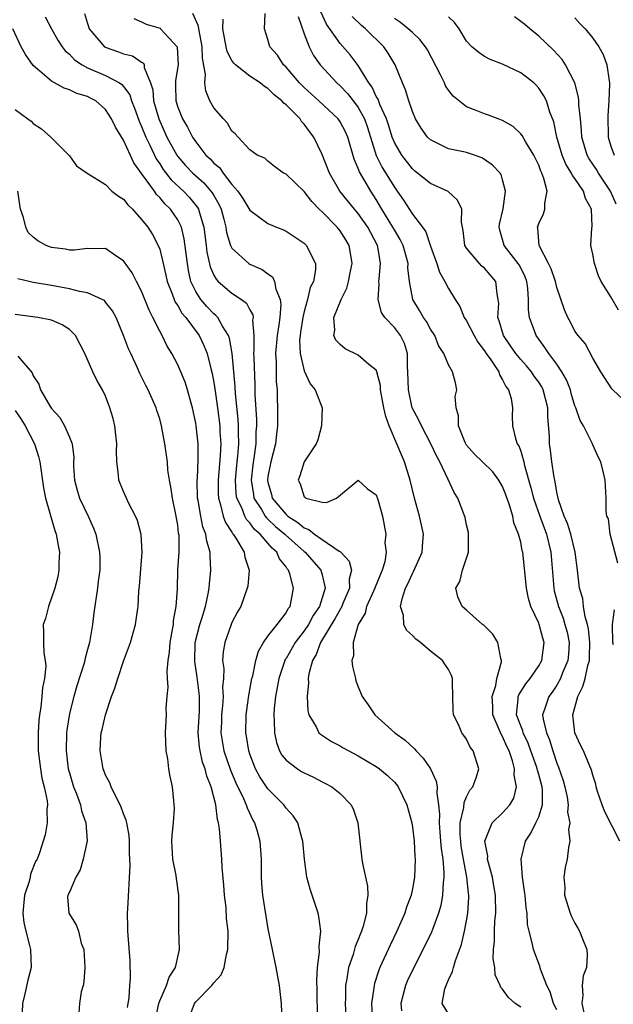
# Model space of a CAD drawing. Units: inches. Extents: x 2625000 to 2628000, y 1461000 to 1464000.
# Drawn here: x 2625553 to 2625619, y 1462499 to 1462608 of the extents above; entities that cross this region are included whole.
import ezdxf

# ---------------------------------------------------------------- set-up
doc = ezdxf.new("R2010")
doc.units = ezdxf.units.IN
doc.header["$MEASUREMENT"] = 0
doc.layers.add('LD26251461_2ft', color=195, linetype='Continuous')

msp = doc.modelspace()

# ---------------------------------------------------------------- linework, layer by layer
at = {"layer": 'LD26251461_2ft'}
for points, elevation in [([(2625556.31, 1462608.31), (2625557, 1462607), (2625557.73, 1462605.73), (2625558.21, 1462605), (2625558.54, 1462604.54), (2625559, 1462604.17), (2625559.57, 1462603.57), (2625560.41, 1462603), (2625561, 1462602.68), (2625563, 1462601.83), (2625564.54, 1462601), (2625564.81, 1462600.81), (2625565, 1462600.59), (2625565.68, 1462599.68), (2625565.88, 1462599), (2625566.21, 1462598.21), (2625566.74, 1462596.74), (2625567, 1462596.18), (2625567.47, 1462595), (2625567.92, 1462594.08), (2625568.6, 1462592.6), (2625569, 1462592.03), (2625569.4, 1462591.4), (2625570.27, 1462590.27), (2625571.64, 1462589), (2625572.31, 1462588.31), (2625573.2, 1462587.2), (2625573.31, 1462587), (2625573.4, 1462586.6), (2625573.9, 1462585), (2625574.16, 1462583), (2625574.24, 1462582.24), (2625574.61, 1462580.61), (2625575, 1462579.69), (2625575.25, 1462579.25), (2625575.49, 1462579), (2625577, 1462577.69), (2625578.06, 1462577), (2625578.61, 1462576.61), (2625579, 1462575.84), (2625579.31, 1462575.31), (2625579.35, 1462575), (2625579.3, 1462574.7), (2625579.44, 1462573), (2625579.45, 1462571.45), (2625579.41, 1462571), (2625579.42, 1462570.58), (2625579.53, 1462567.53), (2625579.54, 1462566.46), (2625579.72, 1462563.72), (2625579.72, 1462563), (2625579.67, 1462562.33), (2625579.64, 1462561), (2625579.43, 1462559.43), (2625579.31, 1462558.69), (2625579.14, 1462557), (2625579.38, 1462555.38), (2625579.45, 1462555), (2625580.27, 1462553.73), (2625580.69, 1462553), (2625580.82, 1462552.82), (2625581, 1462552.67), (2625581.85, 1462551.85), (2625582.87, 1462551), (2625582.93, 1462550.93), (2625585, 1462549.08), (2625585.11, 1462549), (2625586.87, 1462547), (2625587, 1462546.51), (2625587.33, 1462545), (2625586.69, 1462543), (2625586, 1462542), (2625585.48, 1462541), (2625585, 1462540.28), (2625584.01, 1462539), (2625583, 1462537.24), (2625582.9, 1462537.1), (2625582.21, 1462535), (2625582.02, 1462534.02), (2625581.85, 1462533), (2625581.7, 1462531.7), (2625581.65, 1462531), (2625581.7, 1462530.3), (2625581.72, 1462529), (2625581.93, 1462527.93), (2625582.29, 1462527), (2625582.53, 1462526.53), (2625583, 1462525.97), (2625584.26, 1462525), (2625584.71, 1462524.71), (2625585, 1462524.54), (2625586.06, 1462524.06), (2625587, 1462523.57), (2625587.39, 1462523.39), (2625588.07, 1462523), (2625589, 1462522.25), (2625590.21, 1462521), (2625590.46, 1462520.46), (2625590.94, 1462519), (2625591.41, 1462515), (2625591.49, 1462514.51), (2625592.01, 1462512.01), (2625592.07, 1462511), (2625591.91, 1462510.09), (2625591.92, 1462509), (2625591.56, 1462507.56), (2625591.37, 1462507), (2625591.25, 1462506.75), (2625591, 1462506.09), (2625590.67, 1462505.33), (2625590.43, 1462504.43), (2625589.93, 1462503), (2625589.75, 1462501.75), (2625589.59, 1462501), (2625589.58, 1462499.58), (2625589.54, 1462499), (2625589.67, 1462497)], 9068), ([(2625560.67, 1462608.67), (2625561, 1462607.57), (2625561.2, 1462607), (2625562.88, 1462605), (2625562.95, 1462604.95), (2625564.45, 1462604.45), (2625565, 1462604.23), (2625566, 1462604), (2625567, 1462603.31), (2625567.2, 1462603.2), (2625567.28, 1462603), (2625567.3, 1462602.7), (2625567.99, 1462601), (2625568.23, 1462600.23), (2625568.33, 1462599), (2625568.9, 1462597), (2625569.81, 1462595), (2625570.89, 1462593), (2625571, 1462592.85), (2625571.86, 1462591.86), (2625572.67, 1462591), (2625573.91, 1462589.91), (2625574.83, 1462588.83), (2625575, 1462588.52), (2625575.56, 1462587.56), (2625575.8, 1462587), (2625576.1, 1462585.9), (2625576.32, 1462585), (2625576.41, 1462584.41), (2625576.86, 1462583), (2625577, 1462582.7), (2625578.88, 1462581), (2625579, 1462580.92), (2625580.34, 1462580.34), (2625581, 1462579.84), (2625581.51, 1462579.51), (2625581.74, 1462579), (2625581.87, 1462578.13), (2625582.36, 1462577), (2625582.42, 1462576.43), (2625582.3, 1462575), (2625582.2, 1462574.2), (2625582, 1462573), (2625581.83, 1462571), (2625581.89, 1462570.11), (2625581.92, 1462567.92), (2625582.01, 1462567), (2625582.07, 1462564.07), (2625582.05, 1462563), (2625581.93, 1462562.07), (2625581.83, 1462561), (2625581.31, 1462559), (2625581, 1462557.37), (2625580.95, 1462557), (2625581, 1462556.76), (2625581.39, 1462555.39), (2625581.48, 1462555), (2625583, 1462553.18), (2625583.21, 1462553), (2625584.31, 1462552.31), (2625585, 1462551.7), (2625585.53, 1462551.53), (2625586.17, 1462551), (2625587, 1462550.41), (2625588.88, 1462549.12), (2625589.04, 1462549.04), (2625589.06, 1462549), (2625590.01, 1462548.01), (2625590.24, 1462547), (2625590, 1462546), (2625590.03, 1462545), (2625589.31, 1462543.31), (2625589.17, 1462543), (2625588.4, 1462541.6), (2625586.82, 1462539), (2625586.34, 1462537.66), (2625585.93, 1462537), (2625585.52, 1462535.52), (2625585.46, 1462535), (2625585.49, 1462534.51), (2625585.33, 1462533), (2625585.41, 1462531.41), (2625585.53, 1462531), (2625586.34, 1462529.66), (2625586.65, 1462529), (2625586.83, 1462528.83), (2625588.04, 1462528.04), (2625589, 1462527.56), (2625589.34, 1462527.34), (2625589.94, 1462527), (2625591, 1462526.44), (2625593, 1462525.24), (2625593.34, 1462525), (2625594.25, 1462524.25), (2625595, 1462523.52), (2625595.25, 1462523.25), (2625595.44, 1462523), (2625596.4, 1462521), (2625596.92, 1462519), (2625597, 1462518.55), (2625597.18, 1462517), (2625597.27, 1462515.27), (2625597.3, 1462515), (2625597.23, 1462513), (2625597, 1462511.69), (2625596.86, 1462511), (2625596.34, 1462509.66), (2625596.16, 1462509), (2625595.29, 1462507), (2625594.53, 1462505.47), (2625593.41, 1462503), (2625593.29, 1462502.71), (2625592.8, 1462501.2), (2625592.75, 1462501), (2625592.73, 1462500.73), (2625592.46, 1462499), (2625592.58, 1462497)], 9070), ([(2625566.12, 1462608.12), (2625567, 1462607.77), (2625567.51, 1462607.51), (2625569.05, 1462607.05), (2625569.11, 1462607), (2625570.06, 1462605.94), (2625570.93, 1462605), (2625570.95, 1462604.95), (2625571.04, 1462603), (2625570.74, 1462601.26), (2625570.77, 1462600.77), (2625570.8, 1462599), (2625571, 1462598.32), (2625571.52, 1462597), (2625572.08, 1462596.08), (2625572.64, 1462595), (2625573, 1462594.46), (2625574.12, 1462593), (2625574.58, 1462592.58), (2625575, 1462592.11), (2625575.61, 1462591.61), (2625576.02, 1462591), (2625577, 1462589.75), (2625577.66, 1462589), (2625578.2, 1462588.2), (2625579, 1462586.89), (2625581, 1462585.41), (2625581.94, 1462585), (2625582.71, 1462584.71), (2625583, 1462584.57), (2625585, 1462583.24), (2625585.25, 1462583), (2625585.44, 1462582.56), (2625586.26, 1462581), (2625586.28, 1462580.28), (2625586.03, 1462579), (2625585.68, 1462578.32), (2625585.39, 1462577), (2625585, 1462575.67), (2625584.85, 1462575), (2625584.62, 1462573.38), (2625584.55, 1462573), (2625584.51, 1462572.51), (2625584.56, 1462571), (2625585, 1462569.08), (2625585.66, 1462567.66), (2625586.24, 1462567), (2625587.02, 1462565), (2625586.94, 1462563), (2625586.54, 1462561.46), (2625586.35, 1462561), (2625585, 1462559), (2625584.54, 1462557.45), (2625584.34, 1462557), (2625584.57, 1462556.57), (2625585, 1462555.14), (2625585.09, 1462555.09), (2625585.2, 1462555), (2625587, 1462554.54), (2625587.49, 1462554.51), (2625588.6, 1462555), (2625591, 1462557), (2625592.04, 1462556.04), (2625593, 1462555.35), (2625593.17, 1462554.83), (2625593.67, 1462553), (2625594.05, 1462551), (2625593.96, 1462550.04), (2625594.08, 1462549), (2625593.94, 1462547.94), (2625593.66, 1462547), (2625593.45, 1462546.55), (2625592.87, 1462545.13), (2625592.84, 1462545), (2625592.69, 1462544.69), (2625591.92, 1462543), (2625591.77, 1462542.23), (2625590.99, 1462540.99), (2625590.43, 1462539), (2625590.47, 1462537.53), (2625590.3, 1462537), (2625590.35, 1462536.35), (2625590.68, 1462535), (2625590.75, 1462534.75), (2625591, 1462534.08), (2625591.44, 1462533), (2625592.09, 1462532.09), (2625592.82, 1462531), (2625595.06, 1462529), (2625596.19, 1462528.19), (2625597.23, 1462527.23), (2625597.4, 1462527), (2625598.19, 1462526.19), (2625598.99, 1462524.99), (2625599.64, 1462523.64), (2625599.73, 1462523), (2625599.69, 1462522.31), (2625599.89, 1462521), (2625599.99, 1462519.99), (2625599.95, 1462519), (2625600.03, 1462517.97), (2625600.12, 1462517), (2625600.17, 1462516.17), (2625600.36, 1462515), (2625600.49, 1462513.51), (2625600.48, 1462513), (2625600.4, 1462512.4), (2625600.34, 1462511), (2625600.14, 1462509.86), (2625599.88, 1462509), (2625599.21, 1462507.21), (2625599.11, 1462506.89), (2625598.47, 1462505.53), (2625597, 1462502.7), (2625596.47, 1462501.53), (2625596.25, 1462501), (2625595.71, 1462499), (2625595.8, 1462498.2)], 9072), ([(2625601, 1462497.84), (2625600.29, 1462499), (2625600.61, 1462500.61), (2625600.73, 1462501), (2625600.83, 1462501.17), (2625601, 1462501.61), (2625601.46, 1462502.54), (2625601.55, 1462503), (2625601.76, 1462503.76), (2625602.45, 1462505.55), (2625602.79, 1462507), (2625603, 1462508.14), (2625603.14, 1462509), (2625603.24, 1462510.76), (2625603.24, 1462511), (2625603.21, 1462511.21), (2625603.04, 1462513), (2625602.66, 1462515), (2625602.42, 1462516.42), (2625602.35, 1462517), (2625602.3, 1462517.71), (2625602.31, 1462519), (2625602.7, 1462520.7), (2625602.73, 1462521.27), (2625603, 1462521.91), (2625603.37, 1462522.63), (2625603.7, 1462523), (2625604.11, 1462524.11), (2625604.35, 1462525), (2625603.75, 1462527), (2625603.4, 1462527.4), (2625603, 1462528.27), (2625602.7, 1462528.7), (2625602.48, 1462529), (2625602.09, 1462529.91), (2625601.55, 1462531), (2625601.51, 1462531.51), (2625601.45, 1462534.55), (2625601.46, 1462535), (2625601.34, 1462535.34), (2625601, 1462536.02), (2625600.58, 1462536.58), (2625600.33, 1462537), (2625599, 1462538.04), (2625597.89, 1462539), (2625597.37, 1462539.37), (2625597, 1462539.77), (2625596.36, 1462540.36), (2625596.05, 1462541), (2625596, 1462542), (2625595.69, 1462543), (2625595.85, 1462543.85), (2625596.25, 1462545), (2625596.51, 1462545.49), (2625597, 1462546.63), (2625597.13, 1462546.87), (2625598.08, 1462549), (2625598.16, 1462550.16), (2625598.24, 1462551), (2625598, 1462552), (2625597.8, 1462553), (2625597.24, 1462555), (2625596.74, 1462557), (2625596.13, 1462559), (2625595.78, 1462559.78), (2625595.29, 1462561), (2625594.44, 1462563), (2625594.05, 1462564.05), (2625593.84, 1462565), (2625593.47, 1462567), (2625593.46, 1462567.46), (2625593.07, 1462569), (2625593, 1462569.18), (2625592.19, 1462569.81), (2625591, 1462570.83), (2625589.55, 1462571.55), (2625589, 1462572), (2625588.51, 1462572.51), (2625588.31, 1462573), (2625588.4, 1462573.6), (2625588.29, 1462575), (2625589.09, 1462577), (2625589.74, 1462578.26), (2625589.93, 1462579), (2625590.13, 1462580.13), (2625590.31, 1462581), (2625590.14, 1462582.14), (2625589.99, 1462583), (2625589.62, 1462583.62), (2625589, 1462584.59), (2625588.68, 1462585), (2625587, 1462586.7), (2625586.68, 1462587), (2625585.86, 1462587.86), (2625585, 1462588.97), (2625583, 1462590.87), (2625582.72, 1462591), (2625581.72, 1462591.72), (2625581, 1462592.32), (2625580.64, 1462592.64), (2625579.79, 1462593), (2625579, 1462593.57), (2625577.69, 1462595), (2625577.37, 1462595.37), (2625577, 1462595.64), (2625576.53, 1462596.53), (2625576.06, 1462597), (2625575, 1462598.23), (2625574.57, 1462599), (2625574.11, 1462600.11), (2625574, 1462601), (2625574.08, 1462601.92), (2625573.73, 1462603.73), (2625573.7, 1462605), (2625573.61, 1462605.61), (2625573.33, 1462607), (2625573.29, 1462607.3), (2625572.67, 1462608.67)], 9074), ([(2625609, 1462498.58), (2625608.38, 1462499), (2625607.65, 1462499.65), (2625607, 1462500.6), (2625606.79, 1462500.79), (2625606.72, 1462501), (2625606.18, 1462502.18), (2625606.12, 1462503), (2625605.94, 1462503.94), (2625605.98, 1462505), (2625606.09, 1462505.91), (2625606.08, 1462507), (2625606.14, 1462508.14), (2625606.23, 1462509), (2625606.2, 1462511), (2625606.04, 1462512.04), (2625605.88, 1462513), (2625605.42, 1462514.58), (2625605.33, 1462515), (2625605.34, 1462515.34), (2625605.02, 1462517), (2625605.82, 1462519), (2625607, 1462520.14), (2625607.79, 1462521), (2625608.25, 1462521.75), (2625608.55, 1462523), (2625608.29, 1462524.29), (2625608.33, 1462525), (2625608.1, 1462525.9), (2625607.72, 1462527), (2625607.48, 1462527.48), (2625607, 1462528.58), (2625606.83, 1462528.83), (2625606.63, 1462529.37), (2625605.9, 1462531), (2625605.9, 1462531.9), (2625605.82, 1462533), (2625606.23, 1462534.23), (2625606.35, 1462535), (2625606.87, 1462536.87), (2625606.87, 1462537), (2625606.78, 1462537.22), (2625606.45, 1462539), (2625605.91, 1462539.91), (2625604.91, 1462540.91), (2625604.78, 1462541), (2625603, 1462542.59), (2625602.52, 1462543), (2625602.05, 1462544.05), (2625601.8, 1462545), (2625602.24, 1462545.76), (2625602.54, 1462547), (2625603, 1462548.34), (2625603.21, 1462549), (2625603.23, 1462551), (2625603.2, 1462551.2), (2625603, 1462552.05), (2625602.85, 1462552.85), (2625602.05, 1462555), (2625601.61, 1462555.61), (2625600.95, 1462557.05), (2625600.03, 1462559), (2625599.66, 1462559.66), (2625599.06, 1462561), (2625598, 1462563), (2625597.69, 1462563.69), (2625596.99, 1462564.99), (2625596.55, 1462567), (2625596.51, 1462569), (2625596.46, 1462569.54), (2625596.47, 1462571), (2625596.13, 1462572.13), (2625595.69, 1462573), (2625595, 1462573.91), (2625593.94, 1462575), (2625593.57, 1462575.57), (2625593.21, 1462577), (2625593.31, 1462578.69), (2625593.29, 1462579), (2625593.3, 1462579.3), (2625593.47, 1462581), (2625593.17, 1462582.83), (2625593.13, 1462583), (2625592.38, 1462584.38), (2625592.07, 1462585), (2625591, 1462586.51), (2625590.57, 1462587), (2625588.97, 1462589), (2625587.82, 1462591), (2625587, 1462593.06), (2625586.07, 1462595), (2625585.6, 1462595.6), (2625585, 1462596.44), (2625584.73, 1462596.73), (2625584.57, 1462597), (2625583, 1462598.57), (2625582.74, 1462598.74), (2625582.53, 1462599), (2625581.67, 1462599.67), (2625581, 1462600.39), (2625580.6, 1462600.6), (2625580.14, 1462601), (2625579, 1462601.76), (2625577.4, 1462603), (2625577.2, 1462603.2), (2625577, 1462603.49), (2625576.47, 1462604.47), (2625576.36, 1462605), (2625576.01, 1462607), (2625576.05, 1462608.05)], 9076), ([(2625613, 1462498.31), (2625612.65, 1462499), (2625612.28, 1462500.28), (2625611.88, 1462501), (2625611.21, 1462502.79), (2625611.13, 1462503.13), (2625610.4, 1462505), (2625610.27, 1462505.73), (2625609.92, 1462507), (2625609.76, 1462507.75), (2625609.7, 1462509), (2625609.59, 1462509.59), (2625609.48, 1462511), (2625609.43, 1462511.43), (2625609.2, 1462513), (2625609.04, 1462515), (2625609.52, 1462517), (2625610.13, 1462517.87), (2625610.69, 1462519), (2625611, 1462519.67), (2625611.42, 1462521), (2625611.41, 1462522.59), (2625611.36, 1462523), (2625611, 1462524.36), (2625610.85, 1462524.85), (2625610.83, 1462525), (2625610.76, 1462525.25), (2625610.14, 1462527), (2625609.83, 1462527.83), (2625609.27, 1462529), (2625609.22, 1462529.22), (2625609, 1462529.75), (2625608.54, 1462531), (2625608.73, 1462532.73), (2625608.73, 1462533), (2625608.8, 1462533.2), (2625609.57, 1462534.43), (2625610.03, 1462535), (2625611, 1462536.41), (2625611.35, 1462537), (2625611.61, 1462539), (2625611.46, 1462539.46), (2625611.05, 1462541), (2625611, 1462541.14), (2625610.14, 1462543), (2625609.88, 1462543.88), (2625609.66, 1462545), (2625609.23, 1462549), (2625609.17, 1462549.17), (2625609, 1462550.1), (2625608.76, 1462551), (2625608.24, 1462552.24), (2625608.11, 1462553), (2625607.77, 1462554.23), (2625607.36, 1462555.36), (2625607, 1462556.28), (2625606.59, 1462557), (2625605.9, 1462557.9), (2625604.75, 1462559), (2625603.88, 1462559.88), (2625603, 1462560.87), (2625602.91, 1462561), (2625602.84, 1462561.16), (2625602.11, 1462563), (2625602.12, 1462564.12), (2625601.86, 1462565), (2625601.74, 1462566.26), (2625601.93, 1462567), (2625601.78, 1462567.78), (2625601.46, 1462569), (2625601, 1462569.76), (2625600.49, 1462571), (2625599.9, 1462571.9), (2625599.49, 1462573), (2625599, 1462573.72), (2625598.56, 1462574.56), (2625598.23, 1462575), (2625597.79, 1462575.79), (2625597.04, 1462577), (2625596.68, 1462579), (2625596.51, 1462580.51), (2625596.52, 1462581), (2625596.36, 1462581.64), (2625595.96, 1462583), (2625595.64, 1462583.64), (2625595, 1462584.71), (2625594.85, 1462585), (2625593.63, 1462587), (2625593, 1462588.08), (2625592.39, 1462589), (2625591.13, 1462591.13), (2625591, 1462591.53), (2625590.54, 1462592.54), (2625589.83, 1462595), (2625589.57, 1462595.57), (2625589, 1462596.67), (2625588.77, 1462597), (2625586.65, 1462599), (2625585, 1462600.48), (2625584.48, 1462601), (2625583, 1462602.74), (2625582.73, 1462603), (2625582.06, 1462604.06), (2625581.21, 1462605), (2625581, 1462605.81), (2625580.6, 1462607), (2625580.67, 1462608.67)], 9078), ([(2625584.35, 1462608.36), (2625585, 1462606.45), (2625585.55, 1462605), (2625586.04, 1462604.04), (2625586.78, 1462603), (2625588.63, 1462601), (2625589, 1462600.67), (2625589.81, 1462599.81), (2625590.69, 1462598.69), (2625591, 1462598.26), (2625591.69, 1462597), (2625592.04, 1462596.04), (2625592.97, 1462592.97), (2625593.64, 1462591.64), (2625595, 1462589.44), (2625595.33, 1462589), (2625596.01, 1462588.01), (2625597, 1462586.45), (2625598.12, 1462585), (2625598.48, 1462584.48), (2625599, 1462582.91), (2625599.7, 1462581), (2625600.01, 1462580.01), (2625600.6, 1462579), (2625601, 1462578.21), (2625601.73, 1462577), (2625602.24, 1462576.24), (2625602.74, 1462575), (2625603, 1462574.62), (2625603.83, 1462573), (2625604.26, 1462572.26), (2625605, 1462571.3), (2625605.19, 1462571), (2625605.68, 1462570.32), (2625606.56, 1462569), (2625606.64, 1462568.64), (2625607, 1462568.1), (2625607.35, 1462567.35), (2625607.66, 1462567), (2625607.96, 1462566.03), (2625608.08, 1462565), (2625608.06, 1462564.06), (2625608.09, 1462563), (2625608.41, 1462561.59), (2625608.62, 1462561), (2625608.78, 1462560.78), (2625609, 1462560.18), (2625609.28, 1462559.28), (2625609.33, 1462559), (2625609.41, 1462558.59), (2625610.14, 1462556.14), (2625610.42, 1462555), (2625611.13, 1462553), (2625611.85, 1462551), (2625612.34, 1462549), (2625612.67, 1462545), (2625612.72, 1462544.72), (2625613.18, 1462543), (2625613.69, 1462541.69), (2625613.9, 1462541), (2625614.13, 1462540.13), (2625614.36, 1462539), (2625614.28, 1462537.72), (2625614.22, 1462537), (2625613.64, 1462535.64), (2625613.4, 1462535), (2625613, 1462534.27), (2625612.49, 1462533.51), (2625612.1, 1462533), (2625611.68, 1462531.68), (2625611.43, 1462531), (2625611.48, 1462530.52), (2625611.84, 1462529), (2625612.2, 1462528.2), (2625612.55, 1462527), (2625613, 1462525.64), (2625613.2, 1462525.2), (2625613.71, 1462523.71), (2625613.9, 1462523), (2625614.14, 1462521.86), (2625614.27, 1462521), (2625614.19, 1462520.19), (2625614.43, 1462519), (2625614.29, 1462518.29), (2625614.44, 1462517), (2625614.28, 1462516.28), (2625614.16, 1462515), (2625613.94, 1462514.06), (2625613.78, 1462513), (2625613.88, 1462511.88), (2625613.87, 1462511), (2625614.49, 1462509), (2625614.64, 1462508.64), (2625615, 1462507.89), (2625615.34, 1462507.34), (2625615.51, 1462507), (2625615.83, 1462506.17), (2625616.31, 1462505), (2625616.37, 1462504.37), (2625616.3, 1462503), (2625615.92, 1462502.08), (2625615.82, 1462501), (2625615.9, 1462499.9), (2625615.77, 1462499), (2625615.99, 1462498.01)], 9080), ([(2625619.98, 1462517), (2625618.3, 1462520.3), (2625618.01, 1462521), (2625617.52, 1462522.48), (2625617.37, 1462523), (2625617.31, 1462523.31), (2625617, 1462524.29), (2625616.86, 1462524.86), (2625615.94, 1462527), (2625615.61, 1462527.61), (2625614.98, 1462529), (2625614.77, 1462531), (2625615.32, 1462533), (2625615.89, 1462534.11), (2625616.14, 1462535), (2625616.45, 1462536.45), (2625616.62, 1462537), (2625616.64, 1462537.36), (2625616.66, 1462539), (2625616.52, 1462540.52), (2625616.41, 1462541), (2625616.15, 1462541.85), (2625615.97, 1462543), (2625615.88, 1462543.88), (2625615.52, 1462545), (2625615.28, 1462547), (2625615.02, 1462549), (2625614.54, 1462551), (2625614.19, 1462552.19), (2625613.83, 1462553), (2625613.19, 1462554.81), (2625613.15, 1462555), (2625613.13, 1462555.13), (2625613, 1462555.65), (2625612.8, 1462556.8), (2625612.69, 1462557.31), (2625612.46, 1462559), (2625612.31, 1462560.31), (2625612.2, 1462561), (2625612.18, 1462561.82), (2625612, 1462564), (2625611.99, 1462565), (2625611.49, 1462567), (2625611.33, 1462567.33), (2625611, 1462567.83), (2625610.5, 1462568.5), (2625610.18, 1462569), (2625609.64, 1462569.64), (2625609, 1462570.36), (2625608.47, 1462571), (2625607.88, 1462571.88), (2625607.09, 1462573), (2625606.63, 1462574.63), (2625606.47, 1462575), (2625606.56, 1462576.56), (2625606.51, 1462577), (2625606.38, 1462577.62), (2625606.26, 1462579), (2625605, 1462580.46), (2625604.71, 1462580.71), (2625604.43, 1462581), (2625603, 1462582.7), (2625602.82, 1462583), (2625602.63, 1462584.63), (2625602.45, 1462585.55), (2625602.46, 1462587), (2625602.01, 1462588.01), (2625600.97, 1462588.97), (2625599, 1462589.86), (2625597.25, 1462591.25), (2625597, 1462591.47), (2625595.83, 1462593), (2625595, 1462594.41), (2625594.77, 1462595), (2625594.34, 1462596.34), (2625594.12, 1462597), (2625593.38, 1462598.62), (2625593.19, 1462599.19), (2625593, 1462599.49), (2625592.53, 1462600.53), (2625592.16, 1462601), (2625591, 1462602.92), (2625590.12, 1462604.12), (2625589, 1462605.37), (2625587.5, 1462607.5), (2625586.87, 1462608.87)], 9082), ([(2625619.77, 1462547.77), (2625618.91, 1462551), (2625618.71, 1462552.71), (2625618.56, 1462553), (2625618.46, 1462553.54), (2625618.48, 1462555), (2625618.36, 1462557), (2625618.19, 1462557.81), (2625617.86, 1462559), (2625617.57, 1462559.57), (2625617, 1462560.88), (2625616.93, 1462561.07), (2625615.97, 1462563), (2625615.58, 1462563.58), (2625615.09, 1462565), (2625615, 1462565.2), (2625614.6, 1462566.6), (2625614.5, 1462567), (2625614.09, 1462568.09), (2625613.56, 1462569), (2625613, 1462569.82), (2625612.11, 1462571), (2625611.69, 1462571.69), (2625611, 1462572.59), (2625610.71, 1462573), (2625610.57, 1462573.43), (2625609.99, 1462575), (2625609.86, 1462575.86), (2625609.88, 1462577), (2625609.79, 1462578.21), (2625609.68, 1462579), (2625609.5, 1462579.5), (2625609, 1462580.51), (2625608.83, 1462580.83), (2625608.73, 1462581), (2625607.18, 1462583), (2625607, 1462583.66), (2625606.68, 1462584.68), (2625606.61, 1462585), (2625606.65, 1462585.35), (2625607.06, 1462587.06), (2625607.33, 1462589), (2625607, 1462590.26), (2625606.83, 1462590.83), (2625606.72, 1462591), (2625605.87, 1462591.87), (2625605, 1462592.52), (2625604.71, 1462592.71), (2625603.88, 1462593), (2625603, 1462593.27), (2625602.65, 1462593.35), (2625601, 1462593.68), (2625599.59, 1462594.41), (2625599, 1462594.68), (2625598.68, 1462595), (2625597.98, 1462595.99), (2625597.35, 1462597), (2625597, 1462597.83), (2625596.6, 1462599), (2625596.24, 1462600.24), (2625595.9, 1462601), (2625595.09, 1462603), (2625594.3, 1462604.3), (2625593.84, 1462605), (2625591.8, 1462607), (2625591.37, 1462607.37), (2625590.34, 1462608.34)], 9084), ([(2625621, 1462565.31), (2625619.2, 1462567), (2625619.11, 1462567.11), (2625617.89, 1462569), (2625617, 1462570.5), (2625616.13, 1462572.13), (2625615.35, 1462573), (2625615, 1462573.49), (2625614.5, 1462574.5), (2625614.22, 1462575), (2625613.87, 1462575.87), (2625613, 1462578.34), (2625612.84, 1462579), (2625612.39, 1462580.39), (2625612.09, 1462581), (2625611.09, 1462582.91), (2625611.05, 1462583), (2625610.89, 1462584.89), (2625610.86, 1462585), (2625611, 1462585.41), (2625611.51, 1462586.49), (2625611.69, 1462587), (2625611.67, 1462587.67), (2625611.92, 1462589), (2625611.58, 1462590.42), (2625611.34, 1462591), (2625611.22, 1462591.22), (2625611, 1462591.87), (2625610.47, 1462593), (2625609.56, 1462594.44), (2625609.16, 1462595.16), (2625609, 1462595.37), (2625608.15, 1462596.15), (2625607, 1462596.82), (2625606.88, 1462596.88), (2625606.5, 1462597), (2625605.44, 1462597.44), (2625605, 1462597.56), (2625604.06, 1462597.94), (2625603, 1462598.34), (2625601.51, 1462599.51), (2625601, 1462600.18), (2625600.67, 1462600.67), (2625600.54, 1462601), (2625600.12, 1462601.88), (2625598.66, 1462604.66), (2625598.45, 1462605), (2625597.82, 1462605.82), (2625597, 1462606.57), (2625596.54, 1462607), (2625595.7, 1462607.7), (2625595, 1462608.15)], 9086), ([(2625619.83, 1462575.83), (2625619, 1462577.29), (2625617.92, 1462579), (2625617.63, 1462579.63), (2625617.17, 1462581), (2625617, 1462582.03), (2625616.77, 1462583), (2625616.89, 1462584.89), (2625616.92, 1462585.08), (2625616.83, 1462587), (2625616.18, 1462588.18), (2625615.96, 1462589), (2625615, 1462590.42), (2625614.73, 1462590.73), (2625614.63, 1462591), (2625614, 1462592), (2625613.58, 1462593), (2625613.02, 1462595), (2625612.67, 1462596.67), (2625612.24, 1462597.76), (2625611.84, 1462599), (2625611.57, 1462599.57), (2625611, 1462600.42), (2625610.73, 1462600.73), (2625610.44, 1462601), (2625609, 1462602.13), (2625607, 1462603.06), (2625605.6, 1462603.6), (2625605, 1462603.93), (2625604.36, 1462604.36), (2625603.58, 1462605), (2625603, 1462605.61), (2625602.17, 1462607), (2625601.68, 1462607.68), (2625601, 1462608.3)], 9088), ([(2625619.57, 1462587.57), (2625618.94, 1462589), (2625617.62, 1462591), (2625617.39, 1462591.39), (2625616.58, 1462592.58), (2625616.35, 1462593), (2625615.76, 1462595), (2625615.73, 1462595.73), (2625615.62, 1462597), (2625615.45, 1462598.55), (2625615.45, 1462599), (2625615.42, 1462599.42), (2625614.98, 1462601), (2625613.96, 1462603), (2625613.59, 1462603.59), (2625612.63, 1462604.63), (2625611, 1462606.16), (2625610, 1462607), (2625609.47, 1462607.47), (2625609, 1462607.8), (2625608.31, 1462608.31)], 9090), ([(2625615, 1462608.21), (2625615.56, 1462607.56), (2625616.16, 1462607), (2625617, 1462605.94), (2625617.67, 1462605), (2625618.13, 1462604.13), (2625618.55, 1462603), (2625618.79, 1462601.21), (2625618.84, 1462601), (2625618.85, 1462600.85), (2625618.78, 1462599), (2625618.64, 1462597.36), (2625618.69, 1462595), (2625619, 1462593.99), (2625619.36, 1462593)], 9092), ([(2625586.5, 1462497.5), (2625586.45, 1462500.45), (2625586.41, 1462501.59), (2625586.49, 1462503), (2625586.7, 1462504.7), (2625586.66, 1462505.34), (2625586.84, 1462507), (2625586.65, 1462508.65), (2625586.56, 1462509), (2625586.32, 1462509.68), (2625585.68, 1462511.68), (2625585.31, 1462513), (2625585.04, 1462515), (2625584.87, 1462517), (2625584.8, 1462517.2), (2625584.29, 1462519), (2625583.79, 1462519.79), (2625583, 1462520.63), (2625582.75, 1462521), (2625581, 1462522.77), (2625580.11, 1462524.11), (2625579.61, 1462525), (2625579, 1462526.62), (2625578.87, 1462527), (2625578.63, 1462528.63), (2625578.56, 1462529), (2625578.6, 1462531), (2625578.86, 1462533.14), (2625579.22, 1462535), (2625579.31, 1462535.31), (2625579.67, 1462537), (2625579.95, 1462538.05), (2625580.5, 1462539), (2625581, 1462539.71), (2625582.02, 1462541), (2625583, 1462542.29), (2625583.25, 1462542.75), (2625583.44, 1462543), (2625583.58, 1462543.58), (2625583.84, 1462545), (2625583.41, 1462546.59), (2625583.27, 1462547), (2625583.14, 1462547.14), (2625583, 1462547.37), (2625582.27, 1462548.27), (2625581.98, 1462549), (2625581.45, 1462549.45), (2625581, 1462550.02), (2625580.15, 1462551), (2625579.52, 1462551.52), (2625579, 1462552.24), (2625578.62, 1462552.62), (2625578.43, 1462553), (2625578.1, 1462553.9), (2625577.56, 1462555), (2625577.49, 1462555.49), (2625577.41, 1462557), (2625577.59, 1462559), (2625577.67, 1462559.67), (2625577.76, 1462561), (2625577.74, 1462562.26), (2625577.75, 1462563), (2625577.71, 1462563.71), (2625577.4, 1462566.6), (2625577.36, 1462567.36), (2625577.2, 1462569), (2625577.02, 1462571.02), (2625576.73, 1462572.73), (2625576.63, 1462573), (2625575.96, 1462574.04), (2625575.43, 1462575), (2625575.23, 1462575.23), (2625575, 1462575.4), (2625574.21, 1462576.21), (2625573.55, 1462577), (2625573, 1462577.87), (2625572.47, 1462579), (2625572.2, 1462580.2), (2625572.07, 1462581), (2625571.72, 1462583.72), (2625571.4, 1462585), (2625571, 1462585.82), (2625570.21, 1462587), (2625569.59, 1462587.59), (2625569, 1462588.31), (2625568.64, 1462588.64), (2625568.41, 1462589), (2625567, 1462590.95), (2625566.13, 1462592.13), (2625565, 1462594.67), (2625564.11, 1462596.11), (2625563.68, 1462597), (2625563, 1462598.06), (2625561.91, 1462599), (2625561.32, 1462599.32), (2625561, 1462599.48), (2625559.84, 1462599.84), (2625559, 1462600.24), (2625558.42, 1462600.42), (2625557, 1462601.19), (2625555.47, 1462602.53), (2625555, 1462602.92), (2625554.15, 1462604.15), (2625553.67, 1462605), (2625552.73, 1462607)], 9066), ([(2625553, 1462598.05), (2625554.4, 1462597), (2625554.75, 1462596.75), (2625555, 1462596.51), (2625555.92, 1462595.92), (2625556.95, 1462595), (2625558.94, 1462593), (2625559, 1462592.9), (2625559.8, 1462591.8), (2625560.97, 1462591), (2625563, 1462589.73), (2625563.71, 1462589), (2625564.43, 1462588.43), (2625565, 1462588.1), (2625565.48, 1462587.48), (2625565.98, 1462587), (2625567, 1462585.88), (2625567.67, 1462585), (2625568.19, 1462584.19), (2625568.84, 1462583), (2625569, 1462582.59), (2625569.4, 1462581), (2625569.7, 1462579.7), (2625569.84, 1462579), (2625570.39, 1462577.61), (2625570.6, 1462577), (2625570.72, 1462576.72), (2625571, 1462576.32), (2625571.47, 1462575.47), (2625571.89, 1462575), (2625573.38, 1462573), (2625573.91, 1462571.91), (2625574.26, 1462571), (2625574.66, 1462569.34), (2625574.81, 1462568.81), (2625575, 1462567.81), (2625575.11, 1462567.11), (2625575.42, 1462565), (2625575.66, 1462563), (2625575.68, 1462562.32), (2625575.76, 1462561), (2625575.71, 1462559.71), (2625575.47, 1462557), (2625575.47, 1462555.47), (2625575.5, 1462555), (2625575.75, 1462554.25), (2625576.04, 1462553), (2625576.29, 1462552.29), (2625577, 1462551.21), (2625577.07, 1462551.07), (2625577.14, 1462551), (2625577.45, 1462550.55), (2625578.37, 1462549), (2625578.44, 1462548.44), (2625578.91, 1462547), (2625578.75, 1462545.25), (2625578.71, 1462545), (2625577.98, 1462543), (2625577.62, 1462542.38), (2625577, 1462541.2), (2625576.87, 1462540.87), (2625576.21, 1462539), (2625576.04, 1462537.96), (2625575.97, 1462537), (2625576.1, 1462536.1), (2625576.06, 1462535), (2625575.97, 1462534.03), (2625576.04, 1462533), (2625575.97, 1462531.97), (2625575.86, 1462531), (2625575.84, 1462530.16), (2625575.78, 1462529), (2625576.11, 1462527), (2625576.84, 1462524.84), (2625577.43, 1462523.43), (2625578.29, 1462521.71), (2625578.59, 1462521), (2625578.68, 1462520.68), (2625579.33, 1462519.33), (2625579.52, 1462519), (2625579.75, 1462518.25), (2625580.09, 1462517), (2625580.25, 1462515), (2625580.26, 1462513), (2625580.29, 1462512.29), (2625580.4, 1462511), (2625581, 1462507.27), (2625581.45, 1462505), (2625581.88, 1462503), (2625582.24, 1462501), (2625582.46, 1462499), (2625582.54, 1462497)], 9064), ([(2625572.11, 1462497), (2625572.85, 1462499), (2625573, 1462499.2), (2625574.77, 1462501), (2625575, 1462501.3), (2625575.83, 1462502.17), (2625576.14, 1462503), (2625576.41, 1462504.41), (2625576.57, 1462505), (2625576.58, 1462507), (2625576.42, 1462508.42), (2625576.35, 1462509.65), (2625576.19, 1462511), (2625576.12, 1462512.12), (2625575.93, 1462514.07), (2625575.9, 1462515), (2625575.73, 1462517), (2625575.64, 1462518.36), (2625575.52, 1462519), (2625575.39, 1462519.39), (2625575.22, 1462521), (2625574.71, 1462523), (2625574.21, 1462524.2), (2625574.03, 1462525), (2625573.75, 1462525.75), (2625573.47, 1462527), (2625573.4, 1462527.4), (2625573.28, 1462529), (2625573.4, 1462531.4), (2625573.41, 1462533), (2625573.38, 1462533.38), (2625573.14, 1462535.14), (2625572.88, 1462536.88), (2625572.95, 1462539), (2625573.45, 1462541), (2625573.67, 1462541.67), (2625574.06, 1462543), (2625574.37, 1462544.37), (2625574.48, 1462545), (2625574.51, 1462545.49), (2625574.68, 1462547), (2625574.59, 1462548.6), (2625574.6, 1462549), (2625574.22, 1462550.22), (2625574.13, 1462551), (2625573.8, 1462551.8), (2625573.56, 1462553), (2625573.26, 1462554.74), (2625573.2, 1462555), (2625573.16, 1462557), (2625573.18, 1462557.18), (2625573.28, 1462559.28), (2625573.25, 1462561), (2625573.05, 1462563), (2625573, 1462563.28), (2625572.64, 1462565), (2625572.49, 1462565.51), (2625572.09, 1462567), (2625571.83, 1462567.83), (2625571.34, 1462569), (2625571, 1462569.77), (2625570.35, 1462571), (2625569.83, 1462571.83), (2625569.27, 1462573), (2625569, 1462573.48), (2625568.26, 1462575), (2625567.82, 1462575.82), (2625567, 1462577.92), (2625566.45, 1462579), (2625565.97, 1462579.97), (2625565, 1462581.29), (2625564.15, 1462581.85), (2625563, 1462582.64), (2625561.39, 1462582.61), (2625561, 1462582.66), (2625559.55, 1462582.45), (2625559, 1462582.46), (2625558.56, 1462582.56), (2625557, 1462582.75), (2625556.43, 1462583), (2625555.51, 1462583.51), (2625555, 1462583.89), (2625554.44, 1462584.44), (2625554.16, 1462585), (2625553.9, 1462586.1), (2625553.58, 1462587), (2625553.27, 1462589)], 9062), ([(2625568.58, 1462497.42), (2625568.9, 1462499), (2625569, 1462499.29), (2625569.77, 1462501), (2625570.07, 1462501.93), (2625570.77, 1462503), (2625571.2, 1462505), (2625571.12, 1462507.12), (2625571.14, 1462511), (2625570.85, 1462512.85), (2625570.81, 1462513.19), (2625570.45, 1462515), (2625570.36, 1462517), (2625570.38, 1462517.62), (2625570.53, 1462519), (2625570.64, 1462520.64), (2625570.62, 1462521), (2625570.56, 1462521.44), (2625570.43, 1462523), (2625570.16, 1462524.16), (2625570.02, 1462525), (2625569.89, 1462526.11), (2625569.71, 1462527), (2625569.64, 1462529), (2625569.69, 1462529.69), (2625569.74, 1462531), (2625569.73, 1462531.73), (2625569.83, 1462533), (2625569.95, 1462534.05), (2625569.86, 1462535), (2625569.82, 1462535.82), (2625569.95, 1462537), (2625570.09, 1462537.91), (2625570.17, 1462539), (2625570.43, 1462540.43), (2625570.52, 1462541), (2625570.55, 1462541.45), (2625570.84, 1462543), (2625570.96, 1462544.96), (2625571.03, 1462547.03), (2625571.16, 1462549), (2625571.15, 1462550.85), (2625571.1, 1462551.1), (2625571, 1462551.98), (2625570.84, 1462553), (2625570.41, 1462555), (2625570.24, 1462556.24), (2625570.08, 1462557), (2625569.92, 1462558.08), (2625569.85, 1462559), (2625569.77, 1462559.77), (2625569.59, 1462561), (2625569.21, 1462563), (2625569, 1462563.78), (2625568.7, 1462564.7), (2625568.62, 1462565), (2625567.74, 1462567), (2625567.48, 1462567.48), (2625566.81, 1462568.81), (2625566.5, 1462569.5), (2625565.79, 1462571), (2625565.55, 1462571.55), (2625565, 1462573.02), (2625564.17, 1462575), (2625563.76, 1462575.76), (2625563, 1462576.72), (2625562.87, 1462576.87), (2625562.63, 1462577), (2625561, 1462577.75), (2625560.12, 1462577.88), (2625559, 1462578.18), (2625557, 1462578.55), (2625555, 1462578.9), (2625554.53, 1462579), (2625553.3, 1462579.3)], 9060), ([(2625565.45, 1462498.55), (2625565.51, 1462499), (2625565.62, 1462499.62), (2625565.69, 1462501), (2625565.77, 1462501.77), (2625565.72, 1462503.72), (2625565.46, 1462507), (2625565.47, 1462507.47), (2625565.43, 1462509), (2625565.48, 1462509.48), (2625565.72, 1462514.28), (2625565.67, 1462515.67), (2625565.66, 1462517), (2625565.61, 1462517.61), (2625565.36, 1462519), (2625565.3, 1462519.3), (2625565, 1462520.02), (2625564.75, 1462520.75), (2625564.63, 1462521), (2625564.2, 1462521.8), (2625563.62, 1462523), (2625563.46, 1462523.46), (2625563, 1462524.31), (2625562.82, 1462524.82), (2625562.74, 1462525), (2625562.4, 1462527), (2625562.49, 1462528.49), (2625562.53, 1462529), (2625562.63, 1462529.37), (2625562.99, 1462531), (2625563.68, 1462533), (2625564.05, 1462533.95), (2625564.36, 1462535), (2625565, 1462536.94), (2625565.76, 1462539), (2625566.32, 1462541), (2625566.53, 1462542.53), (2625566.61, 1462543), (2625566.69, 1462544.69), (2625566.77, 1462545.23), (2625567.06, 1462549), (2625566.95, 1462550.95), (2625566.53, 1462552.53), (2625566.33, 1462553), (2625565.59, 1462554.41), (2625565.32, 1462555), (2625565, 1462555.72), (2625564.63, 1462556.63), (2625564.46, 1462557), (2625564.43, 1462557.57), (2625564.25, 1462559), (2625564.22, 1462560.22), (2625564.27, 1462561), (2625564.04, 1462563), (2625563.83, 1462563.83), (2625563.49, 1462565), (2625563, 1462566.28), (2625562.66, 1462567), (2625562.05, 1462568.05), (2625561.61, 1462569), (2625560.71, 1462571), (2625559.69, 1462573), (2625559, 1462573.67), (2625558.21, 1462574.21), (2625557, 1462574.71), (2625555.51, 1462575), (2625553, 1462575.32)], 9058), ([(2625553.27, 1462570.73), (2625554.86, 1462568.86), (2625555, 1462568.55), (2625555.6, 1462567.6), (2625555.8, 1462567), (2625556.87, 1462565.13), (2625557, 1462564.92), (2625557.92, 1462563.92), (2625558.45, 1462563), (2625559, 1462561.76), (2625559.3, 1462561), (2625559.48, 1462559.48), (2625559.46, 1462559), (2625559.47, 1462558.53), (2625559.56, 1462557), (2625559.86, 1462555.86), (2625560.12, 1462555), (2625561.07, 1462553), (2625561.67, 1462551.67), (2625561.94, 1462551), (2625562.35, 1462549), (2625562.37, 1462548.37), (2625562.36, 1462547), (2625562.2, 1462545.8), (2625562.12, 1462545), (2625561.72, 1462542.28), (2625561.56, 1462541), (2625561.21, 1462539), (2625561, 1462538.21), (2625560.73, 1462537.27), (2625560.69, 1462537), (2625560.58, 1462536.58), (2625559.82, 1462534.18), (2625559.49, 1462533), (2625559, 1462531.13), (2625558.7, 1462529.3), (2625558.68, 1462529), (2625558.63, 1462527), (2625558.88, 1462525), (2625559, 1462524.54), (2625559.47, 1462523), (2625559.77, 1462522.23), (2625560.21, 1462521), (2625560.35, 1462520.35), (2625560.82, 1462519), (2625560.97, 1462517.03), (2625560.53, 1462515), (2625560.18, 1462513.82), (2625559.71, 1462513), (2625559, 1462511.35), (2625558.82, 1462511), (2625558.8, 1462510.8), (2625558.92, 1462509), (2625559.73, 1462507.73), (2625559.99, 1462507), (2625560.32, 1462505.68), (2625560.58, 1462505), (2625560.7, 1462503), (2625560.61, 1462501.39), (2625560.51, 1462501), (2625560.3, 1462500.3), (2625560.1, 1462499), (2625560.04, 1462497.96)], 9056), ([(2625553, 1462564.69), (2625553.68, 1462563.68), (2625554.11, 1462563), (2625555.15, 1462561), (2625555.59, 1462559.59), (2625555.74, 1462559), (2625556.13, 1462556.13), (2625556.36, 1462555), (2625557.39, 1462551.39), (2625557.54, 1462551), (2625557.75, 1462549.75), (2625557.9, 1462549), (2625557.84, 1462547.84), (2625557.84, 1462547), (2625557.73, 1462546.27), (2625557.37, 1462545), (2625556.67, 1462543), (2625556.36, 1462541.64), (2625556.11, 1462541), (2625556.14, 1462540.14), (2625556.12, 1462539), (2625556.16, 1462537.84), (2625556.33, 1462537), (2625556.37, 1462536.37), (2625556.24, 1462535), (2625556.03, 1462533.97), (2625555.96, 1462533), (2625555.83, 1462531.83), (2625555.69, 1462531), (2625555.63, 1462530.37), (2625555.54, 1462529), (2625555.55, 1462527), (2625555.8, 1462525), (2625555.96, 1462523.96), (2625556.22, 1462523), (2625556.55, 1462521.45), (2625556.57, 1462521), (2625556.48, 1462520.48), (2625556.55, 1462519), (2625556.3, 1462517.7), (2625555.69, 1462515.69), (2625555.43, 1462515), (2625555.26, 1462514.74), (2625554.68, 1462513.32), (2625554.64, 1462513), (2625554.53, 1462512.53), (2625554.04, 1462511), (2625553.84, 1462509), (2625553.96, 1462507.96), (2625554.16, 1462507), (2625554.59, 1462505.41), (2625554.68, 1462505), (2625554.75, 1462503), (2625554.4, 1462501.6), (2625554.06, 1462500.06), (2625553.79, 1462499), (2625553.71, 1462497)], 9054), ([(2625619.28, 1462538.72), (2625619.19, 1462539), (2625619.18, 1462541), (2625619.38, 1462542.62)], 9084)]:
    msp.add_lwpolyline(points, dxfattribs=dict(at, elevation=elevation))

doc.saveas('drawing.dxf')
